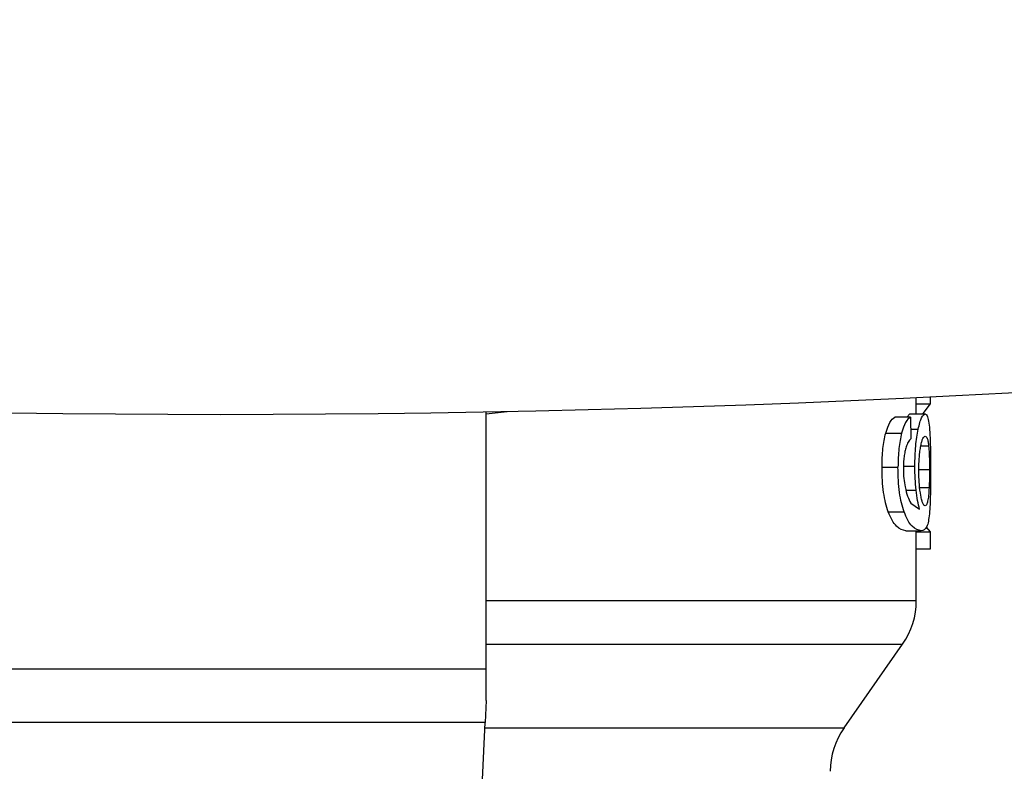
# Model space of a CAD drawing. Units: inches. Extents: x 0.4 to 10.6, y 0.4 to 8.1.
# Drawn here: x 7.5 to 7.6, y 6.1 to 6.1 of the extents above; entities that cross this region are included whole.
import ezdxf

# ---------------------------------------------------------------- set-up
doc = ezdxf.new("R2010")
doc.units = ezdxf.units.IN
doc.header["$MEASUREMENT"] = 0

msp = doc.modelspace()

# ---------------------------------------------------------------- linework, layer by layer
at = {"color": 7, "linetype": 'Continuous', "lineweight": 25}
for p, q in [((7.591280147346525, 6.091830862998918), (7.591280147346525, 6.092856213893681)), ((7.591280147346525, 6.092454987459485), (7.592161936089359, 6.092454987459485)), ((7.591700608039528, 6.091862891934206), (7.592161936089359, 6.092454987459485)), ((7.592161936089359, 6.092454987459485), (7.592161936089359, 6.092899525378543)), ((7.564508493803218, 6.091836934817959), (7.565809929035634, 6.091982411145559)), ((7.564508493803218, 6.075952414242131), (7.564508493803217, 6.091957324649258)), ((7.590915339724635, 6.091635355727851), (7.589940981333453, 6.091635355727851)), ((7.590688589337997, 6.091635355727851), (7.590870640498103, 6.091830863000083)), ((7.590870640498179, 6.091830862998918), (7.59182434708999, 6.091830862998918)), ((7.590915339724635, 6.09163535572899), (7.590941400373453, 6.090289361012439)), ((7.589376306255031, 6.090633400820672), (7.590363645834086, 6.090633400820672)), ((7.589144816631251, 6.088507233806618), (7.590137577203691, 6.088507233806618)), ((7.589535590692038, 6.085732135299436), (7.590519234028101, 6.085732135299436)), ((7.590937502992645, 6.086279548874965), (7.5914872316759, 6.085897958912446)), ((7.590622144601014, 6.084551964112602), (7.591581286106682, 6.084551964112602)), ((7.591280147346525, 6.080207534948394), (7.591280147346525, 6.084551964112602)), ((7.591280147346525, 6.084494744755946), (7.592161936089359, 6.084494744755946)), ((7.592161936089359, 6.084494744755946), (7.591917815509121, 6.08478885580926)), ((7.592161936089359, 6.083432311183469), (7.592161936089359, 6.084494744754807)), ((7.591280147346525, 6.083432311183469), (7.592161936089359, 6.083432311183469)), ((7.586780216079767, 6.072293341353853), (7.590425747397257, 6.077499699638442)), ((7.531437627661643, 6.075952414242132), (7.564508493803218, 6.075952414242131)), ((7.564508493803218, 6.073995499774179), (7.564508493803218, 6.075952414242131)), ((7.564508493803217, 6.073995499774179), (7.564442601065573, 6.072611752283652)), ((7.564442601065578, 6.07261175228366), (7.53150352039913, 6.072611752283655)), ((7.563439877380302, 6.051554554892289), (7.564442601065578, 6.07261175228366))]:
    msp.add_line(p, q, dxfattribs=at)
at = {"color": 8, "linetype": 'Continuous', "lineweight": 25}
for p, q in [((7.590930044342068, 6.090875883564228), (7.591398428465895, 6.090875883564228)), ((7.592045766124635, 6.089830430256574), (7.591563521730025, 6.089830430256574)), ((7.59054497318969, 6.088574909248824), (7.591190353313454, 6.088574909248824)), ((7.592102774642115, 6.088356843168508), (7.591461702408529, 6.088356843168508)), ((7.590632533738132, 6.087092784865439), (7.591267905022431, 6.087092784865439)), ((7.592077021355974, 6.087235366148509), (7.591495542223663, 6.087235366148509)), ((7.564508493803217, 6.077499699638442), (7.590425747397266, 6.077499699638442)), ((7.564427438640353, 6.072293341353853), (7.586780216079767, 6.072293341353853))]:
    msp.add_line(p, q, dxfattribs=at)
at = {"color": 7, "linetype": 'Continuous', "lineweight": 25}
for centre, radius, start, end in [((7.547973005764551, 6.983554459192846), 0.891750454270144, 256.5198928130631, 283.4801172048507), ((7.586555737897707, 6.080209509800319), 0.004724409448818818, 324.9999966487123, 359.9928702269587), ((7.590650226086682, 6.069583531916541), 0.004724409448822429, 145.0000073759859, 179.9999999999569)]:
    msp.add_arc(centre, radius, start, end, dxfattribs=at)
for points, knots in [([(7.589376306254965, 6.090633400820209), (7.589459481752583, 6.090884282273866), (7.589634269490125, 6.091411492845874), (7.589835506253313, 6.091558371562729), (7.589940981333488, 6.091635355728997)], [0, 0, 0, 0, 0.4758657488640254, 1, 1, 1, 1]), ([(7.590915339724615, 6.091635355728997), (7.590812267190121, 6.091558352482473), (7.590615585472034, 6.091411415852853), (7.590444888007696, 6.09088428485277), (7.590363645834128, 6.090633400820209)], [0, 0, 0, 0, 0.5240575255099253, 0.9999999999999999, 0.9999999999999999, 0.9999999999999999, 0.9999999999999999]), ([(7.591398428465939, 6.090875883564888), (7.591431732794156, 6.0910228492836), (7.591498234697549, 6.091316309639987), (7.591649653893416, 6.091732792535569), (7.591753545348167, 6.091791115832772), (7.591824347090049, 6.091830863000083)], [0, 0, 0, 0, 0.2421526483855125, 0.483529105407337, 0.9999999999999999, 0.9999999999999999, 0.9999999999999999, 0.9999999999999999]), ([(7.591824347090049, 6.091830863000083), (7.591868119210058, 6.091813001236395), (7.591954605367138, 6.09177770947306), (7.59201381625468, 6.091511277821136), (7.592043059501587, 6.091379691774981)], [0, 0, 0, 0, 0.5061170652814688, 1, 1, 1, 1]), ([(7.592043059501587, 6.091379691774981), (7.592066575221304, 6.091219467871388), (7.592112420018093, 6.090907105231016), (7.592134755823557, 6.090399993783144), (7.592145634657287, 6.090153001073028)], [0, 0, 0, 0, 0.5129419555555085, 1, 1, 1, 1]), ([(7.589144816631214, 6.088507233806618), (7.589153731768328, 6.088911926836853), (7.589170987300421, 6.089695223098235), (7.589309403377301, 6.090327696997103), (7.589376306254965, 6.090633400820209)], [0, 0, 0, 0, 0.5166538514034449, 1, 1, 1, 1]), ([(7.590363645834128, 6.090633400820209), (7.590298309939105, 6.090327667138279), (7.59016309421993, 6.08969493685023), (7.590146271320481, 6.088911906080261), (7.590137577203684, 6.088507233806618)], [0, 0, 0, 0, 0.483197481936442, 0.9999999999999999, 0.9999999999999999, 0.9999999999999999, 0.9999999999999999]), ([(7.591190353313453, 6.088574909248824), (7.591192855908449, 6.088792457128302), (7.591197777748346, 6.089220307353598), (7.591240899694345, 6.089833174852843), (7.591308095132062, 6.090399827746312), (7.591367774010934, 6.090714334875782), (7.591398428465939, 6.090875883564888)], [0, 0, 0, 0, 0.2513721488816218, 0.4943722310247475, 0.7402809170324829, 1, 1, 1, 1]), ([(7.590941400373445, 6.090289361012445), (7.590881880644223, 6.090231806245385), (7.590777206768127, 6.09013058803363), (7.590681819040388, 6.089881267043085), (7.590640670746001, 6.08977371512043)], [0, 0, 0, 0, 0.5686206668033925, 1, 1, 1, 1]), ([(7.591557727228516, 6.08983818925643), (7.59157775276078, 6.089932463657941), (7.591618456886481, 6.090124086883687), (7.591716319192138, 6.090389609703651), (7.59178675261612, 6.090423693365625), (7.59183547486966, 6.090447270706131)], [0, 0, 0, 0, 0.2298900780769053, 0.4672771995522882, 1, 1, 1, 1]), ([(7.59183547486966, 6.090447270706131), (7.591880951983176, 6.090423266673326), (7.591946730356603, 6.090388547094367), (7.592011252875206, 6.090120175380688), (7.592034390979297, 6.089925926709512), (7.592045766124595, 6.089830430256996)], [0, 0, 0, 0, 0.5324545487797389, 0.7701454959230449, 0.9999999999999999, 0.9999999999999999, 0.9999999999999999, 0.9999999999999999]), ([(7.592145634657287, 6.090153001073028), (7.592153439405864, 6.089879507816368), (7.592169348266005, 6.089322031053817), (7.59217082976039, 6.088697528616299), (7.592171584446501, 6.088379401649296)], [0, 0, 0, 0, 0.4905913125545017, 0.9999999999999999, 0.9999999999999999, 0.9999999999999999, 0.9999999999999999]), ([(7.590640670746001, 6.08977371512043), (7.590615861958529, 6.089680699014678), (7.59056748872417, 6.089499332235357), (7.590514942718857, 6.089168032851003), (7.590481684253801, 6.088806749158858), (7.59047793919988, 6.088553659314279), (7.590476028267148, 6.088424518939218)], [0, 0, 0, 0, 0.2578862536903296, 0.5028376417720202, 0.7463203886546819, 1, 1, 1, 1]), ([(7.59143629940999, 6.088304206494493), (7.591437723171533, 6.088451871030578), (7.591440505387808, 6.088740426847493), (7.591465272835075, 6.089151868529399), (7.5915042225953, 6.089527893359388), (7.591539631363763, 6.089733243717158), (7.591557727228516, 6.08983818925643)], [0, 0, 0, 0, 0.256246771798712, 0.500739707232053, 0.7448500152111419, 1, 1, 1, 1]), ([(7.592045766124595, 6.089830430256996), (7.592055072790153, 6.089727318955384), (7.592073092061943, 6.089527678111243), (7.592090515252671, 6.089164637156662), (7.592101044040183, 6.088771306228237), (7.592102192264639, 6.0884963171593), (7.592102774642142, 6.088356843168508)], [0, 0, 0, 0, 0.2634754641355339, 0.5101328685386919, 0.7515402192282694, 1, 1, 1, 1]), ([(7.589535590692038, 6.085732135300005), (7.589477699403396, 6.085909893169466), (7.589364486598914, 6.086257518302589), (7.58923790694025, 6.086932115004497), (7.589157985133999, 6.087691041247055), (7.5891493005641, 6.088229316664587), (7.589144816631214, 6.088507233806618)], [0, 0, 0, 0, 0.2528639595652655, 0.4945033818894514, 0.7390068897130361, 1, 1, 1, 1]), ([(7.590519234028142, 6.085732135300005), (7.590462688536467, 6.085909886925507), (7.590352080515552, 6.086257584945794), (7.590228474787814, 6.086932157342999), (7.590150434322771, 6.087691049944001), (7.590141955457769, 6.088229297489272), (7.590137577203684, 6.088507233806618)], [0, 0, 0, 0, 0.252696550972133, 0.4942969734224474, 0.7388687823786165, 1, 1, 1, 1]), ([(7.590476028267148, 6.088424518939218), (7.590480243618772, 6.088215951728129), (7.590488540166894, 6.087805455034686), (7.5905489934378, 6.087458898833907), (7.590578731308764, 6.087288422639218)], [0, 0, 0, 0, 0.508084996587652, 1, 1, 1, 1]), ([(7.591267905022418, 6.087092784865674), (7.591245426284621, 6.087329603488533), (7.591200668992544, 6.087801131755329), (7.591193781604868, 6.088317753639894), (7.591190353313453, 6.088574909248824)], [0, 0, 0, 0, 0.502236322902732, 1, 1, 1, 1]), ([(7.591557397831096, 6.08674573189654), (7.591523461976681, 6.08696972865184), (7.591472946895891, 6.087303158128893), (7.591440697929006, 6.087867249640948), (7.591437784529661, 6.088156672013808), (7.59143629940999, 6.088304206494493)], [0, 0, 0, 0, 0.5008679377221935, 0.7455649717950946, 1, 1, 1, 1]), ([(7.592102774642142, 6.088356843168508), (7.592101774155149, 6.08815913993682), (7.592099761659759, 6.087761456763683), (7.592084630332484, 6.087411397708515), (7.592077021355925, 6.087235366148509)], [0, 0, 0, 0, 0.4971375332013629, 1, 1, 1, 1]), ([(7.592171584446501, 6.088379401649296), (7.592170941443456, 6.088107577532406), (7.59216969253012, 6.087579609947928), (7.592156954538948, 6.086831374696676), (7.592134409122727, 6.086157730562609), (7.59210712362936, 6.085799990486406), (7.592093210146204, 6.085617570822682)], [0, 0, 0, 0, 0.2602044542406088, 0.5053985597318059, 0.7477916665946316, 1, 1, 1, 1]), ([(7.590578731308764, 6.087288422639218), (7.59062966023759, 6.087081895593715), (7.590736605617429, 6.086648210577417), (7.590868446588955, 6.08640627253834), (7.590937502992645, 6.086279548874965)], [0, 0, 0, 0, 0.4762143900295546, 1, 1, 1, 1]), ([(7.5914872316759, 6.085897958912446), (7.591443452988083, 6.08606519644506), (7.591358465285496, 6.08638985518639), (7.591297477100813, 6.086863246093642), (7.591267905022418, 6.087092784865674)], [0, 0, 0, 0, 0.515117910977538, 0.9999999999999999, 0.9999999999999999, 0.9999999999999999, 0.9999999999999999]), ([(7.592077021355925, 6.087235366148509), (7.592066327575761, 6.087063835714682), (7.592044415847157, 6.086712367080053), (7.592005669601599, 6.08650599483545), (7.591985833038596, 6.08640034031402)], [0, 0, 0, 0, 0.4880390934678358, 1, 1, 1, 1]), ([(7.591825365294329, 6.086108505607564), (7.591778637518845, 6.086134433239013), (7.591710374879407, 6.086172309823953), (7.591616713953435, 6.086450692982794), (7.591577139388519, 6.086647537216443), (7.591557397831096, 6.08674573189654)], [0, 0, 0, 0, 0.5209443704383392, 0.7610256931492967, 1, 1, 1, 1]), ([(7.591985833038596, 6.08640034031402), (7.591962673945195, 6.086315222176983), (7.59191618708683, 6.08614436597323), (7.591855712366734, 6.086120487942237), (7.591825365294329, 6.086108505607564)], [0, 0, 0, 0, 0.4981858145581818, 1, 1, 1, 1]), ([(7.590622144600962, 6.084551964113706), (7.590439919687797, 6.084591561511402), (7.590184212008484, 6.084647126683562), (7.58977911458881, 6.085151556428207), (7.589613232761961, 6.085547030897692), (7.589535590692038, 6.085732135300005)], [0, 0, 0, 0, 0.5688039044320876, 0.7981758578424769, 0.9999999999999999, 0.9999999999999999, 0.9999999999999999, 0.9999999999999999]), ([(7.591581286106672, 6.084551964113706), (7.59140313495175, 6.084591544708053), (7.591153155364434, 6.084647083728528), (7.590757164190856, 6.085151551229547), (7.590595092165016, 6.085547030455031), (7.590519234028142, 6.085732135300005)], [0, 0, 0, 0, 0.5688455143255684, 0.7981972779142203, 1, 1, 1, 1]), ([(7.592093210146204, 6.085617570822682), (7.59207397449737, 6.085450236852247), (7.59203266162409, 6.085090849592895), (7.59189055135906, 6.084634609133006), (7.591710348724388, 6.084586453544541), (7.591581286106672, 6.084551964113706)], [0, 0, 0, 0, 0.198245560976859, 0.4257768380980073, 1, 1, 1, 1])]:
    msp.add_open_spline(points, degree=3, knots=knots, dxfattribs=at)
at = {"color": 8, "linetype": 'Continuous', "lineweight": 25}
msp.add_open_spline([(7.564508493803218, 6.080209509789969), (7.564591263918341, 6.080209509789916), (7.56737498847149, 6.080209509788109), (7.572325590002238, 6.080209509784552), (7.578940423484426, 6.080209509779296), (7.584315475584843, 6.080209509774041), (7.588283029453216, 6.080209509768784), (7.590813534572122, 6.080209509763556), (7.59111705390124, 6.080209509760079), (7.591267642287912, 6.080209509758353)], degree=3, knots=[0, 0, 0, 0, 0.005094447110503726, 0.171336447765901, 0.3375784484212986, 0.5038204490766954, 0.6700624497320925, 0.8363044503874897, 1, 1, 1, 1], dxfattribs=at)

doc.saveas('drawing.dxf')
